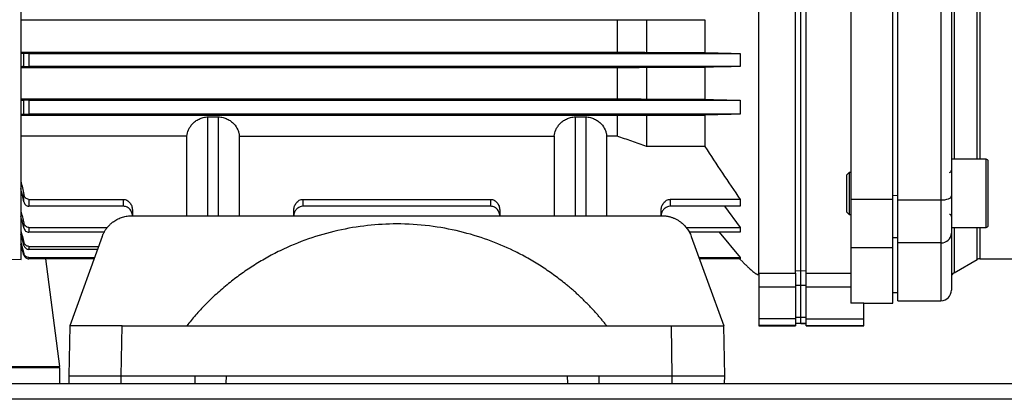
# Model space of a CAD drawing. Units: millimetres. Extents: x 17171 to 20338, y -738 to 2012.
# Drawn here: x 19609 to 19797, y -470 to -397 of the extents above; entities that cross this region are included whole.
import ezdxf

# ---------------------------------------------------------------- set-up
doc = ezdxf.new("R2010")
doc.units = ezdxf.units.MM

# ---------------------------------------------------------------- blocks, each defined once
blk = doc.blocks.new('SW_CENTERMARKSYMBOL_139')
at = {"color": 0, "linetype": 'Continuous', "lineweight": 0}
for p, q in [((0, 5.08), (0, 40.59)), ((0, 0), (0, 2.54)), ((-5.08, 0), (-40.59, 0)), ((0, 0), (-2.54, 0)), ((0, 0), (0, -2.54)), ((0, 0), (2.54, 0)), ((5.08, 0), (40.59, 0)), ((0, -5.08), (0, -40.59))]:
    blk.add_line(p, q, dxfattribs=at)

msp = doc.modelspace()

# ---------------------------------------------------------------- linework, layer by layer
at = {"color": 7, "linetype": 'Continuous', "lineweight": 25}
for p, q in [((19767.43, -321.65), (19767.43, -431.42)), ((19775.43, -431.42), (19775.43, -321.65)), ((19776.43, -431.54), (19776.43, -321.53)), ((19784.63, -321.53), (19784.63, -431.54)), ((19749.93, -445.47), (19749.93, -356.79)), ((19756.93, -445.47), (19756.93, -356.79)), ((19757.93, -445.01), (19757.93, -356.92)), ((19758.93, -445.47), (19758.93, -356.79)), ((19609.33, -442.87), (19609.33, -387.21)), ((19609.33, -397.2), (19722.93, -397.2)), ((19722.93, -397.2), (19722.93, -403.43)), ((19728.53, -397.17), (19739.65, -397.17)), ((19728.53, -397.17), (19728.53, -403.46)), ((19739.65, -397.17), (19739.65, -403.46)), ((19722.93, -403.43), (19609.33, -403.43)), ((19609.86, -406.1), (19609.86, -403.6)), ((19610.82, -403.61), (19746.37, -403.61)), ((19610.82, -403.61), (19610.82, -406.09)), ((19739.65, -403.46), (19728.53, -403.46)), ((19746.37, -403.61), (19746.37, -406.09)), ((19609.33, -406.28), (19722.93, -406.28)), ((19746.37, -406.09), (19610.82, -406.09)), ((19722.93, -406.28), (19722.93, -412.33)), ((19728.53, -406.25), (19739.65, -406.25)), ((19728.53, -406.25), (19728.53, -412.36)), ((19739.65, -406.25), (19739.65, -412.36)), ((19722.93, -412.33), (19609.33, -412.33)), ((19609.86, -415.2), (19609.86, -412.51)), ((19610.82, -412.53), (19746.37, -412.53)), ((19610.82, -412.53), (19610.82, -415.18)), ((19739.65, -412.36), (19728.53, -412.36)), ((19746.37, -412.53), (19746.37, -415.18)), ((19609.33, -415.4), (19722.93, -415.4)), ((19746.37, -415.18), (19610.82, -415.18)), ((19644.93, -415.71), (19646.93, -415.71)), ((19714.93, -415.71), (19716.93, -415.71)), ((19722.93, -415.4), (19722.93, -419.36)), ((19728.53, -415.36), (19739.65, -415.36)), ((19728.53, -415.36), (19728.53, -421.34)), ((19739.65, -415.36), (19739.65, -421.34)), ((19640.94, -419.36), (19609.33, -419.36)), ((19640.94, -434.54), (19640.94, -419.36)), ((19650.92, -419.36), (19710.94, -419.36)), ((19650.92, -419.36), (19650.92, -434.54)), ((19710.94, -419.36), (19710.94, -434.54)), ((19722.93, -419.36), (19720.92, -419.36)), ((19720.92, -419.36), (19720.92, -434.54)), ((19739.65, -421.34), (19728.53, -421.34)), ((19793.23, -423.78), (19786.63, -423.78)), ((19767.13, -426.28), (19766.63, -426.78)), ((19766.63, -426.78), (19766.63, -433.78)), ((19767.43, -426.28), (19767.13, -426.28)), ((19767.13, -426.28), (19767.13, -430.28)), ((19609.86, -431.87), (19609.86, -430.51)), ((19610.82, -431.42), (19610.82, -432.75)), ((19610.82, -431.42), (19628.82, -431.42)), ((19663.04, -431.42), (19698.82, -431.42)), ((19746.37, -431.42), (19733.04, -431.42)), ((19746.37, -431.42), (19746.37, -432.75)), ((19767.13, -430.28), (19767.13, -434.28)), ((19775.43, -431.42), (19767.43, -431.42)), ((19767.43, -431.42), (19767.43, -440.63)), ((19775.43, -440.63), (19775.43, -431.42)), ((19776.43, -431.54), (19784.63, -431.54)), ((19776.43, -439.71), (19776.43, -431.54)), ((19784.63, -431.54), (19784.63, -439.71)), ((19786.63, -431.09), (19786.63, -436.78)), ((19628.87, -432.75), (19610.82, -432.75)), ((19630.54, -433.41), (19630.58, -434.54)), ((19661.28, -434.54), (19661.32, -433.41)), ((19698.87, -432.75), (19663, -432.75)), ((19700.54, -433.41), (19700.58, -434.54)), ((19731.28, -434.54), (19731.32, -433.41)), ((19746.37, -432.75), (19733, -432.75)), ((19743.36, -432.75), (19746.37, -436.78)), ((19630.44, -434.54), (19731.42, -434.54)), ((19766.63, -433.78), (19767.13, -434.28)), ((19767.13, -434.28), (19767.43, -434.28)), ((19609.86, -436.88), (19609.86, -435.96)), ((19610.82, -436.78), (19610.82, -437.69)), ((19610.82, -436.78), (19625.77, -436.78)), ((19736.1, -436.78), (19746.37, -436.78)), ((19746.37, -436.78), (19746.37, -437.69)), ((19786.63, -436.78), (19793.23, -436.78)), ((19625.25, -437.69), (19610.82, -437.69)), ((19624.8, -438.49), (19618.6, -455.54)), ((19746.37, -437.69), (19736.62, -437.69)), ((19737.06, -438.49), (19743.27, -455.54)), ((19742.39, -437.69), (19746.37, -442.5)), ((19609.3, -439.65), (19609.86, -441.75)), ((19609.86, -442.03), (19609.3, -439.94)), ((19609.86, -440.19), (19609.86, -439.6)), ((19610.82, -440.38), (19610.82, -440.95)), ((19610.82, -440.38), (19624.12, -440.38)), ((19775.43, -440.63), (19767.43, -440.63)), ((19767.43, -440.63), (19767.43, -451.22)), ((19775.43, -451.19), (19775.43, -440.63)), ((19784.63, -439.71), (19776.43, -439.71)), ((19776.43, -450.74), (19776.43, -439.71)), ((19571.54, -442.54), (19609.33, -442.87)), ((19609.86, -442.03), (19609.86, -441.75)), ((19623.91, -440.95), (19610.82, -440.95)), ((19610.82, -442.5), (19610.82, -442.78)), ((19610.82, -442.5), (19623.35, -442.5)), ((19623.24, -442.78), (19610.82, -442.78)), ((19616.73, -463.29), (19614.05, -442.78)), ((19738.52, -442.5), (19746.37, -442.5)), ((19746.37, -442.78), (19738.62, -442.78)), ((19746.37, -442.5), (19746.37, -442.78)), ((19792.02, -442.74), (19855.52, -442.74)), ((19746.3, -442.84), (19746.85, -443.36)), ((19787.13, -445.41), (19791.52, -442.87)), ((19749.67, -445.73), (19749.93, -445.73)), ((19749.93, -445.47), (19756.93, -445.47)), ((19749.93, -445.47), (19749.93, -448.16)), ((19756.93, -445.03), (19757.93, -445)), ((19756.93, -445.47), (19756.93, -448.16)), ((19757.93, -445.01), (19758.93, -445.04)), ((19757.93, -447.83), (19757.93, -445.01)), ((19758.93, -445.47), (19767.43, -445.47)), ((19758.93, -448.16), (19758.93, -445.47)), ((19756.93, -448.16), (19749.93, -448.16)), ((19749.93, -448.16), (19749.93, -454.22)), ((19757.93, -447.83), (19756.93, -447.85)), ((19756.93, -448.16), (19756.93, -454.22)), ((19758.93, -447.86), (19757.93, -447.83)), ((19757.93, -453.86), (19757.93, -447.83)), ((19767.43, -448.16), (19758.93, -448.16)), ((19758.93, -454.22), (19758.93, -448.16)), ((19775.43, -449.18), (19776.43, -449.17)), ((19769.93, -451.22), (19767.43, -451.22)), ((19769.93, -451.19), (19775.43, -451.19)), ((19769.93, -451.19), (19769.93, -451.22)), ((19769.93, -454.22), (19769.93, -451.22)), ((19776.43, -450.74), (19784.63, -450.74)), ((19756.93, -453.87), (19757.93, -453.85)), ((19757.93, -453.86), (19758.93, -453.88)), ((19757.93, -454.99), (19757.93, -453.86)), ((19618.6, -455.54), (19618.43, -465.04)), ((19628.43, -465.04), (19628.6, -455.54)), ((19628.6, -455.54), (19733.27, -455.54)), ((19733.43, -465.04), (19733.27, -455.54)), ((19743.43, -465.04), (19743.27, -455.54)), ((19756.93, -454.22), (19749.93, -454.22)), ((19749.93, -454.22), (19749.93, -455.47)), ((19756.93, -455.47), (19749.93, -455.47)), ((19749.93, -455.47), (19749.93, -455.54)), ((19749.93, -455.54), (19756.93, -455.54)), ((19756.93, -454.22), (19756.93, -455.47)), ((19756.93, -455.01), (19757.93, -454.99)), ((19756.93, -455.08), (19757.93, -455.05)), ((19756.93, -455.47), (19756.93, -455.54)), ((19757.93, -454.99), (19758.93, -455.02)), ((19757.93, -455.06), (19757.93, -454.99)), ((19757.93, -455.06), (19758.93, -455.09)), ((19758.93, -454.22), (19769.93, -454.22)), ((19758.93, -455.47), (19758.93, -454.22)), ((19758.93, -455.47), (19769.93, -455.47)), ((19758.93, -455.54), (19758.93, -455.47)), ((19758.93, -455.54), (19769.93, -455.54)), ((19769.93, -455.47), (19769.93, -454.22)), ((19769.93, -455.54), (19769.93, -455.47)), ((19540.73, -463.29), (19616.73, -463.29)), ((19616.73, -463.54), (19540.73, -463.54)), ((19616.73, -466.54), (19616.73, -463.54)), ((19618.43, -465.04), (19618.46, -466.54)), ((19628.43, -465.04), (19642.46, -465.04)), ((19628.43, -466.54), (19628.43, -465.04)), ((19642.46, -465.04), (19642.43, -466.54)), ((19642.46, -465.04), (19719.41, -465.04)), ((19648.43, -466.54), (19648.46, -465.04)), ((19713.41, -465.04), (19713.43, -466.54)), ((19719.41, -465.04), (19719.43, -466.54)), ((19719.41, -465.04), (19733.43, -465.04)), ((19733.43, -466.54), (19733.43, -465.04)), ((19743.41, -466.54), (19743.43, -465.04)), ((19531.23, -466.54), (20020.23, -466.54)), ((20020.23, -469.54), (19531.23, -469.54))]:
    msp.add_line(p, q, dxfattribs=at)
at = {"color": 8, "linetype": 'Continuous', "lineweight": 25}
for p, q in [((19787.13, -329.3), (19787.13, -423.78)), ((19791.52, -423.78), (19791.52, -329.3)), ((19792.02, -329.3), (19792.02, -423.78)), ((19644.93, -434.54), (19644.93, -415.71)), ((19646.93, -434.54), (19646.93, -415.71)), ((19714.93, -415.71), (19714.93, -434.54)), ((19716.93, -415.71), (19716.93, -434.54)), ((19793.23, -436.78), (19793.23, -423.78)), ((19775.43, -430.66), (19776.43, -430.65)), ((19787.13, -436.78), (19787.13, -445.4)), ((19791.52, -442.87), (19791.52, -436.78)), ((19792.02, -436.78), (19792.02, -442.74)), ((19776.43, -438.76), (19775.43, -438.78)), ((19784.63, -439.71), (19784.63, -450.74)), ((19787.13, -445.4), (19787.13, -445.41))]:
    msp.add_line(p, q, dxfattribs=at)
at = {"color": 7, "linetype": 'Continuous', "lineweight": 25, "flags": 128}
msp.add_lwpolyline([(19784.63, -431.54), (19785.02, -431.53), (19785.4, -431.49), (19785.74, -431.41), (19786.05, -431.32), (19786.3, -431.2), (19786.48, -431.07), (19786.59, -430.92), (19786.63, -430.77)], dxfattribs=at)
at = {"color": 7, "linetype": 'Continuous', "lineweight": 25}
for centre, radius, start, end in [((19793.23, -424.18), 0.4, 0, 90), ((19786.23, -425.88), 0.4, 270, 0), ((19786.23, -434.68), 0.4, 0, 90), ((19793.23, -436.38), 0.4, 270, 360), ((19784.71, -437.78), 1.93, 267.7909, 357.6058), ((19792.02, -443.74), 1, 90, 120), ((19787.63, -446.27), 1, 120, 180), ((19784.63, -448.74), 2, 270, 0)]:
    msp.add_arc(centre, radius, start, end, dxfattribs=at)
for points in [[(19786.63, -322.3), (19786.63, -357.01), (19786.63, -396.07), (19786.63, -430.77)], [(19609.3, -403.56), (19609.49, -403.57), (19609.67, -403.58), (19609.86, -403.6)], [(19739.65, -403.46), (19741.87, -403.51), (19744.11, -403.56), (19746.37, -403.61)], [(19609.86, -406.1), (19609.67, -406.11), (19609.49, -406.13), (19609.3, -406.14)], [(19746.37, -406.09), (19744.1, -406.14), (19741.86, -406.19), (19739.65, -406.25)], [(19739.65, -412.36), (19741.84, -412.42), (19744.09, -412.47), (19746.37, -412.53)], [(19746.37, -415.18), (19744.07, -415.24), (19741.82, -415.3), (19739.65, -415.36)], [(19739.65, -421.34), (19741.83, -424.74), (19744.08, -428.09), (19746.37, -431.42)], [(19628.87, -432.75), (19628.85, -432.32), (19628.84, -431.87), (19628.82, -431.42)], [(19663.04, -431.42), (19663.03, -431.87), (19663.01, -432.32), (19663, -432.75)], [(19698.87, -432.75), (19698.85, -432.32), (19698.84, -431.87), (19698.82, -431.42)], [(19733.04, -431.42), (19733.03, -431.87), (19733.01, -432.32), (19733, -432.75)], [(19786.63, -430.77), (19786.63, -433.98), (19786.63, -436.53), (19786.63, -437.87)], [(19609.3, -433.65), (19609.49, -434.42), (19609.67, -435.19), (19609.86, -435.96)], [(19609.86, -436.88), (19609.67, -436.13), (19609.49, -435.37), (19609.3, -434.61)], [(19609.3, -437.43), (19609.49, -438.16), (19609.67, -438.88), (19609.86, -439.6)], [(19609.86, -440.19), (19609.67, -439.47), (19609.49, -438.75), (19609.3, -438.04)], [(19786.63, -437.87), (19786.63, -445.04), (19786.63, -448.74), (19786.63, -448.74)]]:
    msp.add_open_spline(points, degree=3, dxfattribs=at)
for points, knots in [([(19722.93, -397.2), (19723.86, -397.19), (19725.72, -397.18), (19727.59, -397.17), (19728.53, -397.17)], [0, 0, 0, 0, 0.4962872, 1, 1, 1, 1]), ([(19610.82, -403.61), (19610.71, -403.61), (19610.6, -403.61), (19610.39, -403.61), (19610.29, -403.61), (19610.03, -403.61), (19609.91, -403.6), (19609.86, -403.6)], [0, 0, 0, 0, 0.25, 0.25, 0.5, 0.5, 1, 1, 1, 1]), ([(19728.53, -403.46), (19727.59, -403.45), (19725.72, -403.44), (19723.86, -403.43), (19722.93, -403.43)], [0, 0, 0, 0, 0.503979, 1, 1, 1, 1]), ([(19609.86, -406.1), (19609.89, -406.1), (19609.93, -406.1), (19610.04, -406.09), (19610.11, -406.09), (19610.28, -406.09), (19610.38, -406.09), (19610.59, -406.09), (19610.71, -406.09), (19610.82, -406.09)], [0, 0, 0, 0, 0.25, 0.25, 0.5, 0.5, 0.75, 0.75, 1, 1, 1, 1]), ([(19722.93, -406.28), (19723.86, -406.27), (19725.72, -406.26), (19727.59, -406.25), (19728.53, -406.25)], [0, 0, 0, 0, 0.495634, 1, 1, 1, 1]), ([(19609.3, -412.47), (19609.4, -412.48), (19609.58, -412.49), (19609.76, -412.51), (19609.86, -412.51)], [0, 0, 0, 0, 0.495942, 1, 1, 1, 1]), ([(19610.82, -412.53), (19610.71, -412.53), (19610.59, -412.53), (19610.37, -412.53), (19610.28, -412.52), (19610.02, -412.52), (19609.91, -412.52), (19609.86, -412.51)], [0, 0, 0, 0, 0.25, 0.25, 0.5, 0.5, 1, 1, 1, 1]), ([(19728.53, -412.36), (19727.59, -412.35), (19725.72, -412.34), (19723.86, -412.33), (19722.93, -412.33)], [0, 0, 0, 0, 0.504897, 1, 1, 1, 1]), ([(19609.86, -415.2), (19609.76, -415.2), (19609.58, -415.22), (19609.4, -415.23), (19609.3, -415.24)], [0, 0, 0, 0, 0.50408, 1, 1, 1, 1]), ([(19609.86, -415.2), (19609.88, -415.19), (19609.92, -415.19), (19610.03, -415.19), (19610.1, -415.19), (19610.27, -415.18), (19610.36, -415.18), (19610.58, -415.18), (19610.7, -415.18), (19610.82, -415.18)], [0, 0, 0, 0, 0.25, 0.25, 0.5, 0.5, 0.75, 0.75, 1, 1, 1, 1]), ([(19640.94, -419.36), (19640.97, -418.96), (19641.07, -418.56), (19641.33, -417.97), (19641.44, -417.77), (19641.69, -417.4), (19641.83, -417.21), (19642.16, -416.86), (19642.35, -416.69), (19642.76, -416.37), (19642.99, -416.23), (19643.49, -415.99), (19643.76, -415.89), (19644.19, -415.78), (19644.33, -415.76), (19644.63, -415.72), (19644.78, -415.71), (19644.93, -415.71)], [0, 0, 0, 0, 0.25, 0.25, 0.375, 0.375, 0.5, 0.5, 0.625, 0.625, 0.75, 0.75, 0.875, 0.875, 0.9375, 0.9375, 1, 1, 1, 1]), ([(19646.93, -415.71), (19647.24, -415.71), (19647.53, -415.75), (19647.96, -415.85), (19648.1, -415.89), (19648.37, -415.99), (19648.5, -416.05), (19648.87, -416.23), (19649.1, -416.37), (19649.51, -416.68), (19649.7, -416.85), (19650.2, -417.39), (19650.44, -417.77), (19650.71, -418.36), (19650.78, -418.56), (19650.88, -418.96), (19650.91, -419.16), (19650.92, -419.36)], [0, 0, 0, 0, 0.125, 0.125, 0.1875, 0.1875, 0.25, 0.25, 0.375, 0.375, 0.5, 0.5, 0.75, 0.75, 0.875, 0.875, 1, 1, 1, 1]), ([(19710.94, -419.36), (19710.97, -418.96), (19711.07, -418.56), (19711.33, -417.97), (19711.44, -417.77), (19711.69, -417.4), (19711.83, -417.21), (19712.16, -416.86), (19712.35, -416.69), (19712.76, -416.37), (19712.99, -416.23), (19713.49, -415.99), (19713.76, -415.89), (19714.19, -415.78), (19714.33, -415.76), (19714.63, -415.72), (19714.78, -415.71), (19714.93, -415.71)], [0, 0, 0, 0, 0.25, 0.25, 0.375, 0.375, 0.5, 0.5, 0.625, 0.625, 0.75, 0.75, 0.875, 0.875, 0.9375, 0.9375, 1, 1, 1, 1]), ([(19716.93, -415.71), (19717.24, -415.71), (19717.53, -415.75), (19717.96, -415.85), (19718.1, -415.89), (19718.37, -415.99), (19718.5, -416.05), (19718.87, -416.23), (19719.1, -416.37), (19719.51, -416.68), (19719.7, -416.85), (19720.2, -417.39), (19720.44, -417.77), (19720.71, -418.36), (19720.78, -418.56), (19720.88, -418.96), (19720.91, -419.16), (19720.92, -419.36)], [0, 0, 0, 0, 0.125, 0.125, 0.1875, 0.1875, 0.25, 0.25, 0.375, 0.375, 0.5, 0.5, 0.75, 0.75, 0.875, 0.875, 1, 1, 1, 1]), ([(19722.93, -415.4), (19723.85, -415.39), (19725.72, -415.38), (19727.59, -415.37), (19728.53, -415.36)], [0, 0, 0, 0, 0.494281, 1, 1, 1, 1]), ([(19728.53, -421.34), (19727.59, -421.01), (19725.72, -420.35), (19723.85, -419.69), (19722.93, -419.36)], [0, 0, 0, 0, 0.505393, 1, 1, 1, 1]), ([(19793.63, -436.38), (19793.63, -436.38), (19793.63, -435.74), (19793.63, -433.45), (19793.63, -431.9), (19793.63, -428.66), (19793.63, -427.11), (19793.63, -424.82), (19793.63, -424.18), (19793.63, -424.18)], [0, 0, 0, 0, 0.25, 0.25, 0.5, 0.5, 0.75, 0.75, 1, 1, 1, 1]), ([(19609.3, -427.96), (19609.4, -428.38), (19609.58, -429.23), (19609.76, -430.08), (19609.86, -430.51)], [0, 0, 0, 0, 0.495928, 1, 1, 1, 1]), ([(19609.86, -431.87), (19609.76, -431.45), (19609.58, -430.62), (19609.4, -429.79), (19609.3, -429.38)], [0, 0, 0, 0, 0.504062, 1, 1, 1, 1]), ([(19610.82, -431.42), (19610.7, -431.42), (19610.59, -431.39), (19610.37, -431.29), (19610.27, -431.22), (19610.1, -431.05), (19610.03, -430.95), (19609.92, -430.74), (19609.88, -430.63), (19609.86, -430.51)], [0, 0, 0, 0, 0.25, 0.25, 0.5, 0.5, 0.75, 0.75, 1, 1, 1, 1]), ([(19628.82, -431.42), (19628.94, -431.42), (19629.06, -431.43), (19629.3, -431.49), (19629.41, -431.54), (19629.62, -431.65), (19629.73, -431.72), (19629.91, -431.88), (19629.99, -431.97), (19630.22, -432.26), (19630.33, -432.47), (19630.49, -432.93), (19630.54, -433.17), (19630.54, -433.41)], [0, 0, 0, 0, 0.125, 0.125, 0.25, 0.25, 0.375, 0.375, 0.5, 0.5, 0.75, 0.75, 1, 1, 1, 1]), ([(19661.32, -433.41), (19661.33, -433.17), (19661.37, -432.93), (19661.49, -432.59), (19661.54, -432.48), (19661.66, -432.26), (19661.72, -432.16), (19661.87, -431.97), (19661.95, -431.88), (19662.14, -431.73), (19662.24, -431.66), (19662.56, -431.48), (19662.8, -431.42), (19663.04, -431.42)], [0, 0, 0, 0, 0.25, 0.25, 0.375, 0.375, 0.5, 0.5, 0.625, 0.625, 0.75, 0.75, 1, 1, 1, 1]), ([(19698.82, -431.42), (19698.94, -431.42), (19699.06, -431.43), (19699.3, -431.49), (19699.41, -431.54), (19699.62, -431.65), (19699.73, -431.72), (19699.91, -431.88), (19699.99, -431.97), (19700.22, -432.26), (19700.33, -432.47), (19700.49, -432.93), (19700.54, -433.17), (19700.54, -433.41)], [0, 0, 0, 0, 0.125, 0.125, 0.25, 0.25, 0.375, 0.375, 0.5, 0.5, 0.75, 0.75, 1, 1, 1, 1]), ([(19731.32, -433.41), (19731.33, -433.17), (19731.37, -432.93), (19731.49, -432.59), (19731.54, -432.48), (19731.66, -432.26), (19731.72, -432.16), (19731.87, -431.97), (19731.95, -431.88), (19732.14, -431.73), (19732.24, -431.66), (19732.56, -431.48), (19732.8, -431.42), (19733.04, -431.42)], [0, 0, 0, 0, 0.25, 0.25, 0.375, 0.375, 0.5, 0.5, 0.625, 0.625, 0.75, 0.75, 1, 1, 1, 1]), ([(19609.86, -431.87), (19609.88, -431.98), (19609.92, -432.09), (19610.04, -432.3), (19610.11, -432.4), (19610.27, -432.56), (19610.37, -432.63), (19610.59, -432.72), (19610.71, -432.75), (19610.82, -432.75)], [0, 0, 0, 0, 0.25, 0.25, 0.5, 0.5, 0.75, 0.75, 1, 1, 1, 1]), ([(19630.59, -434.7), (19630.58, -434.46), (19630.54, -434.22), (19630.42, -433.89), (19630.37, -433.78), (19630.25, -433.57), (19630.19, -433.47), (19630.04, -433.29), (19629.95, -433.2), (19629.77, -433.04), (19629.67, -432.98), (19629.35, -432.81), (19629.11, -432.75), (19628.87, -432.75)], [0, 0, 0, 0, 0.25, 0.25, 0.375, 0.375, 0.5, 0.5, 0.625, 0.625, 0.75, 0.75, 1, 1, 1, 1]), ([(19663, -432.75), (19662.82, -432.77), (19662.48, -432.8), (19662.02, -433.08), (19661.64, -433.49), (19661.37, -433.99), (19661.33, -434.37), (19661.3, -434.54)], [0, 0, 0, 0, 0.189304, 0.378098, 0.579723, 0.812469, 1, 1, 1, 1]), ([(19700.59, -434.7), (19700.58, -434.46), (19700.54, -434.22), (19700.42, -433.89), (19700.37, -433.78), (19700.25, -433.57), (19700.19, -433.47), (19700.04, -433.29), (19699.95, -433.2), (19699.77, -433.04), (19699.67, -432.98), (19699.35, -432.81), (19699.11, -432.75), (19698.87, -432.75)], [0, 0, 0, 0, 0.25, 0.25, 0.375, 0.375, 0.5, 0.5, 0.625, 0.625, 0.75, 0.75, 1, 1, 1, 1]), ([(19733, -432.75), (19732.82, -432.77), (19732.48, -432.8), (19732.02, -433.08), (19731.64, -433.49), (19731.37, -433.99), (19731.33, -434.37), (19731.3, -434.54)], [0, 0, 0, 0, 0.189306, 0.378098, 0.579724, 0.812469, 1, 1, 1, 1]), ([(19624.8, -438.49), (19624.83, -438.41), (19624.89, -438.26), (19624.99, -438.04), (19625.09, -437.83), (19625.2, -437.62), (19625.31, -437.42), (19625.43, -437.23), (19625.56, -437.05), (19625.69, -436.87), (19625.82, -436.71), (19625.96, -436.55), (19626.1, -436.39), (19626.25, -436.25), (19626.4, -436.11), (19626.54, -435.98), (19626.7, -435.85), (19626.85, -435.73), (19627.08, -435.57), (19627.39, -435.36), (19627.81, -435.14), (19628.23, -434.96), (19628.66, -434.8), (19629.11, -434.68), (19629.55, -434.6), (19630, -434.55), (19630.29, -434.54), (19630.44, -434.54)], [0, 0, 0, 0, 0.033113, 0.065765, 0.097954, 0.12968, 0.160944, 0.191746, 0.222086, 0.251963, 0.281379, 0.310331, 0.338822, 0.36685, 0.394416, 0.42152, 0.448162, 0.474341, 0.500059, 0.56432, 0.628076, 0.691326, 0.754071, 0.816311, 0.878045, 0.939275, 1, 1, 1, 1]), ([(19731.42, -434.54), (19731.51, -434.54), (19731.68, -434.54), (19731.93, -434.56), (19732.19, -434.59), (19732.44, -434.62), (19732.7, -434.67), (19732.95, -434.73), (19733.2, -434.81), (19733.45, -434.89), (19733.69, -434.98), (19733.94, -435.09), (19734.18, -435.21), (19734.41, -435.33), (19734.64, -435.47), (19734.89, -435.64), (19735.16, -435.84), (19735.44, -436.08), (19735.72, -436.34), (19735.98, -436.63), (19736.24, -436.95), (19736.48, -437.3), (19736.7, -437.67), (19736.9, -438.07), (19737.01, -438.34), (19737.06, -438.49)], [0, 0, 0, 0, 0.0346426, 0.06945, 0.1044224, 0.1395599, 0.1748623, 0.2103298, 0.2459625, 0.2817603, 0.3177232, 0.3538515, 0.390145, 0.4266038, 0.463228, 0.5000176, 0.5489754, 0.5995822, 0.6518378, 0.7057425, 0.761296, 0.8184986, 0.8773501, 0.9378506, 1, 1, 1, 1]), ([(19610.82, -436.78), (19610.71, -436.78), (19610.6, -436.76), (19610.38, -436.67), (19610.29, -436.61), (19610.03, -436.39), (19609.91, -436.18), (19609.86, -435.96)], [0, 0, 0, 0, 0.25, 0.25, 0.5, 0.5, 1, 1, 1, 1]), ([(19609.86, -436.88), (19609.89, -437), (19609.93, -437.1), (19610.04, -437.29), (19610.12, -437.38), (19610.37, -437.61), (19610.6, -437.69), (19610.82, -437.69)], [0, 0, 0, 0, 0.25, 0.25, 0.5, 0.5, 1, 1, 1, 1]), ([(19720.95, -455.54), (19720.8, -455.35), (19720.5, -454.98), (19720.04, -454.42), (19719.57, -453.87), (19719.09, -453.31), (19718.6, -452.76), (19718.1, -452.22), (19717.58, -451.67), (19717.05, -451.13), (19716.51, -450.6), (19715.95, -450.06), (19715.39, -449.53), (19714.81, -449.01), (19714.21, -448.49), (19713.61, -447.97), (19712.48, -447.05), (19710.78, -445.74), (19708.41, -444.12), (19705.87, -442.6), (19702.53, -440.85), (19698.24, -439.04), (19692.88, -437.42), (19687.05, -436.36), (19681.15, -435.99), (19675.28, -436.32), (19669.63, -437.27), (19664.04, -438.87), (19659.51, -440.76), (19656.03, -442.58), (19653.5, -444.1), (19651.12, -445.72), (19649.2, -447.19), (19647.69, -448.45), (19646.56, -449.45), (19645.49, -450.46), (19644.47, -451.48), (19643.5, -452.5), (19642.59, -453.51), (19641.73, -454.52), (19641.19, -455.2), (19640.92, -455.54)], [0, 0, 0, 0, 0.00776, 0.015585, 0.023475, 0.03143, 0.039452, 0.04754, 0.055695, 0.063919, 0.07221, 0.080571, 0.089, 0.0975, 0.106069, 0.114708, 0.123418, 0.153558, 0.184703, 0.216866, 0.250058, 0.307473, 0.368237, 0.432395, 0.5, 0.560662, 0.623356, 0.686504, 0.749944, 0.782651, 0.814651, 0.845958, 0.876584, 0.893436, 0.909878, 0.92591, 0.941535, 0.956755, 0.971572, 0.985986, 1, 1, 1, 1]), ([(19610.82, -440.38), (19610.6, -440.38), (19610.38, -440.3), (19610.04, -440.01), (19609.91, -439.82), (19609.86, -439.6)], [0, 0, 0, 0, 0.5, 0.5, 1, 1, 1, 1]), ([(19609.86, -440.19), (19609.91, -440.4), (19610.04, -440.6), (19610.38, -440.87), (19610.6, -440.95), (19610.82, -440.95)], [0, 0, 0, 0, 0.5, 0.5, 1, 1, 1, 1]), ([(19610.82, -442.5), (19610.6, -442.5), (19610.39, -442.42), (19610.04, -442.15), (19609.91, -441.96), (19609.86, -441.75)], [0, 0, 0, 0, 0.5, 0.5, 1, 1, 1, 1]), ([(19609.86, -442.03), (19609.92, -442.24), (19610.04, -442.43), (19610.39, -442.7), (19610.6, -442.78), (19610.82, -442.78)], [0, 0, 0, 0, 0.5, 0.5, 1, 1, 1, 1]), ([(19746.85, -443.36), (19747.01, -443.51), (19747.32, -443.81), (19747.79, -444.26), (19748.11, -444.56), (19748.28, -444.71)], [0, 0, 0, 0, 0.330452, 0.6637698, 1, 1, 1, 1]), ([(19748.28, -444.71), (19748.53, -444.94), (19748.75, -445.14), (19749.06, -445.38), (19749.15, -445.45), (19749.33, -445.57), (19749.41, -445.61), (19749.63, -445.72), (19749.74, -445.74), (19749.85, -445.7), (19749.88, -445.68), (19749.92, -445.59), (19749.93, -445.54), (19749.93, -445.47)], [0, 0, 0, 0, 0.25, 0.25, 0.375, 0.375, 0.5, 0.5, 0.75, 0.75, 0.875, 0.875, 1, 1, 1, 1]), ([(19628.6, -455.54), (19628.49, -455.54), (19628.28, -455.54), (19627.96, -455.54), (19627.65, -455.54), (19627.34, -455.54), (19627.03, -455.54), (19626.72, -455.54), (19626.42, -455.54), (19626.12, -455.54), (19625.82, -455.54), (19625.53, -455.54), (19625.24, -455.54), (19624.95, -455.54), (19624.67, -455.54), (19624.4, -455.54), (19624.13, -455.54), (19623.86, -455.54), (19623.6, -455.54), (19623.35, -455.54), (19623.1, -455.54), (19622.85, -455.54), (19622.62, -455.54), (19622.39, -455.54), (19622.16, -455.54), (19621.94, -455.54), (19621.73, -455.54), (19621.46, -455.54), (19621.13, -455.54), (19620.76, -455.54), (19620.41, -455.54), (19620.08, -455.54), (19619.79, -455.54), (19619.52, -455.54), (19619.28, -455.54), (19619.08, -455.54), (19618.9, -455.54), (19618.77, -455.54), (19618.67, -455.54), (19618.61, -455.54), (19618.6, -455.54), (19618.6, -455.54)], [0, 0, 0, 0, 0.020246, 0.040411, 0.060495, 0.080498, 0.100419, 0.12026, 0.140019, 0.159697, 0.179293, 0.198809, 0.218243, 0.237597, 0.256869, 0.27606, 0.29517, 0.314199, 0.333146, 0.352013, 0.370799, 0.389503, 0.408127, 0.426669, 0.445131, 0.463511, 0.48181, 0.500029, 0.536542, 0.57338, 0.610542, 0.648027, 0.685838, 0.723972, 0.762431, 0.801214, 0.840322, 0.879755, 0.919512, 0.959593, 1, 1, 1, 1]), ([(19733.27, -455.54), (19733.38, -455.54), (19733.59, -455.54), (19733.92, -455.54), (19734.24, -455.54), (19734.56, -455.54), (19734.88, -455.54), (19735.2, -455.54), (19735.73, -455.54), (19736.47, -455.54), (19737.64, -455.54), (19738.99, -455.54), (19740.38, -455.54), (19741.54, -455.54), (19742.3, -455.54), (19742.76, -455.54), (19742.99, -455.54), (19743.13, -455.54), (19743.21, -455.54), (19743.26, -455.54), (19743.26, -455.54), (19743.27, -455.54)], [0, 0, 0, 0, 0.020751, 0.041417, 0.06202, 0.082581, 0.103123, 0.123668, 0.144237, 0.207186, 0.270084, 0.384877, 0.500006, 0.615103, 0.729929, 0.792794, 0.855776, 0.89174, 0.927687, 0.963735, 1, 1, 1, 1]), ([(19618.43, -465.04), (19618.43, -465.04), (19618.44, -465.04), (19618.45, -465.04), (19618.47, -465.04), (19618.51, -465.04), (19618.55, -465.04), (19618.6, -465.04), (19618.67, -465.04), (19618.74, -465.04), (19618.82, -465.04), (19618.91, -465.04), (19619, -465.04), (19619.11, -465.04), (19619.22, -465.04), (19619.34, -465.04), (19619.47, -465.04), (19619.61, -465.04), (19619.76, -465.04), (19619.91, -465.04), (19620.07, -465.04), (19620.23, -465.04), (19620.41, -465.04), (19620.58, -465.04), (19620.77, -465.04), (19620.96, -465.04), (19621.16, -465.04), (19621.43, -465.04), (19621.78, -465.04), (19622.23, -465.04), (19622.7, -465.04), (19623.2, -465.04), (19623.72, -465.04), (19624.25, -465.04), (19624.81, -465.04), (19625.38, -465.04), (19625.97, -465.04), (19626.57, -465.04), (19627.19, -465.04), (19627.81, -465.04), (19628.22, -465.04), (19628.43, -465.04)], [0, 0, 0, 0, 0.01998, 0.039901, 0.059761, 0.079562, 0.099302, 0.118983, 0.138604, 0.158165, 0.177666, 0.197107, 0.216488, 0.235809, 0.255071, 0.274273, 0.293415, 0.312497, 0.331519, 0.350481, 0.369384, 0.388227, 0.40701, 0.425733, 0.444397, 0.463, 0.481544, 0.500029, 0.537052, 0.574315, 0.611817, 0.649558, 0.687539, 0.725758, 0.764217, 0.802915, 0.841853, 0.88103, 0.920447, 0.960104, 1, 1, 1, 1]), ([(19733.43, -465.04), (19733.54, -465.04), (19733.75, -465.04), (19734.06, -465.04), (19734.37, -465.04), (19734.68, -465.04), (19734.99, -465.04), (19735.29, -465.04), (19735.59, -465.04), (19735.89, -465.04), (19736.19, -465.04), (19736.48, -465.04), (19736.77, -465.04), (19737.05, -465.04), (19737.33, -465.04), (19737.61, -465.04), (19737.88, -465.04), (19738.15, -465.04), (19738.41, -465.04), (19738.66, -465.04), (19738.92, -465.04), (19739.16, -465.04), (19739.4, -465.04), (19739.63, -465.04), (19739.86, -465.04), (19740.08, -465.04), (19740.3, -465.04), (19740.58, -465.04), (19740.91, -465.04), (19741.28, -465.04), (19741.64, -465.04), (19741.96, -465.04), (19742.26, -465.04), (19742.53, -465.04), (19742.76, -465.04), (19742.96, -465.04), (19743.13, -465.04), (19743.27, -465.04), (19743.36, -465.04), (19743.42, -465.04), (19743.43, -465.04), (19743.43, -465.04)], [0, 0, 0, 0, 0.01998, 0.039901, 0.059761, 0.079562, 0.099302, 0.118983, 0.138604, 0.158165, 0.177666, 0.197107, 0.216488, 0.235809, 0.255071, 0.274273, 0.293415, 0.312497, 0.331519, 0.350481, 0.369384, 0.388227, 0.40701, 0.425733, 0.444397, 0.463, 0.481544, 0.500029, 0.537052, 0.574315, 0.611817, 0.649558, 0.687539, 0.725758, 0.764217, 0.802915, 0.841853, 0.88103, 0.920447, 0.960104, 1, 1, 1, 1])]:
    msp.add_open_spline(points, degree=3, knots=knots, dxfattribs=at)

# ---------------------------------------------------------------- block references
at = {"color": 7, "linetype": 'Continuous', "lineweight": 0}
msp.add_blockref('SW_CENTERMARKSYMBOL_139', (19583.43, -377.84), dxfattribs=at)

doc.saveas('drawing.dxf')
